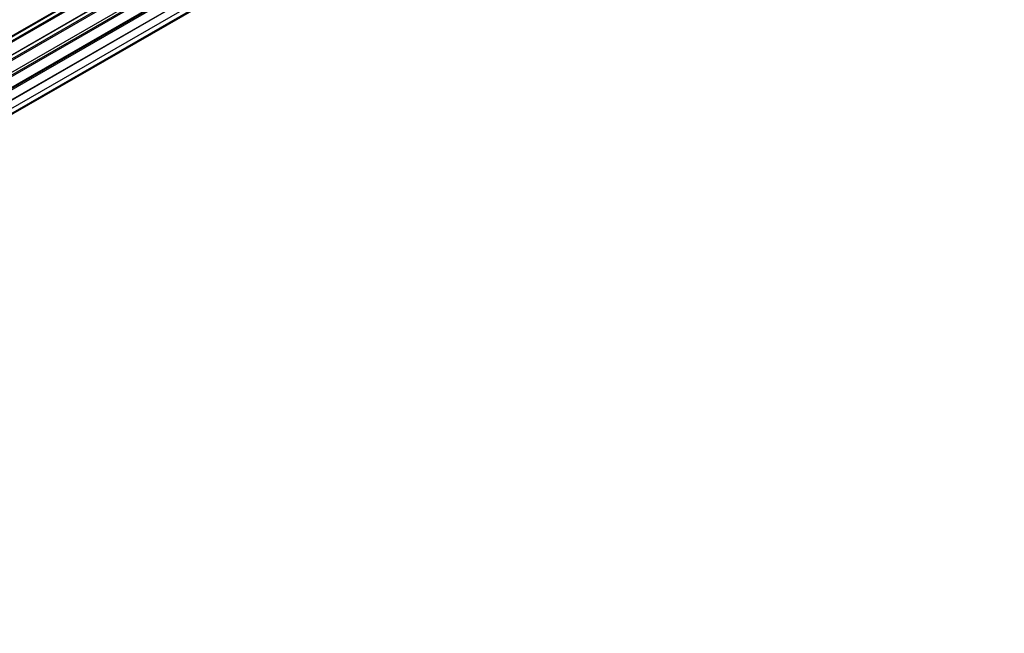
# Model space of a CAD drawing. Units: millimetres. Extents: x 0 to 1406, y 0 to 2721.
# Drawn here: x 1149 to 1320, y 107 to 214 of the extents above; entities that cross this region are included whole.
import ezdxf

# ---------------------------------------------------------------- set-up
doc = ezdxf.new("R2010")
doc.units = ezdxf.units.MM
doc.layers.add('DV6_Défaut', color=7, linetype='Continuous')
doc.layers.add('Défaut', color=7, linetype='Continuous')

# ---------------------------------------------------------------- blocks, each defined once
blk = doc.blocks.new('SE5')
at = {"layer": 'DV6_Défaut', "color": 7, "linetype": 'Continuous'}
for p, q in [((990.36, 120.22), (1318.53, 309.69)), ((1318.48, 309.49), (990.42, 120.08)), ((990.64, 119.56), (1318.69, 308.96)), ((1318.86, 308.78), (990.73, 119.34)), ((991.36, 117.53), (1319.56, 307.02)), ((1319.37, 306.82), (991.39, 117.46)), ((991.54, 116.95), (1319.49, 306.29)), ((1319.64, 306.09), (991.61, 116.7)), ((992.02, 114.9), (1320.2, 304.38)), ((992.1, 114.47), (1319.88, 303.72)), ((1320, 303.5), (992.14, 114.21)), ((992.32, 112.45), (1320.42, 301.87)), ((992.33, 112.27), (1319.84, 301.36)), ((1319.93, 301.13), (992.34, 111.99)), ((992.31, 110.31), (1320.2, 299.62)), ((992.06, 108.64), (1319.56, 297.72)), ((1319.43, 299.07), (992.3, 110.2)), ((991.78, 107.6), (1318.53, 296.25)), ((991.7, 107.38), (1317.14, 295.27))]:
    blk.add_line(p, q, dxfattribs=at)

msp = doc.modelspace()

# ---------------------------------------------------------------- block references
at = {"layer": 'Défaut'}
msp.add_blockref('SE5', (0, 0), dxfattribs=at)

doc.saveas('drawing.dxf')
